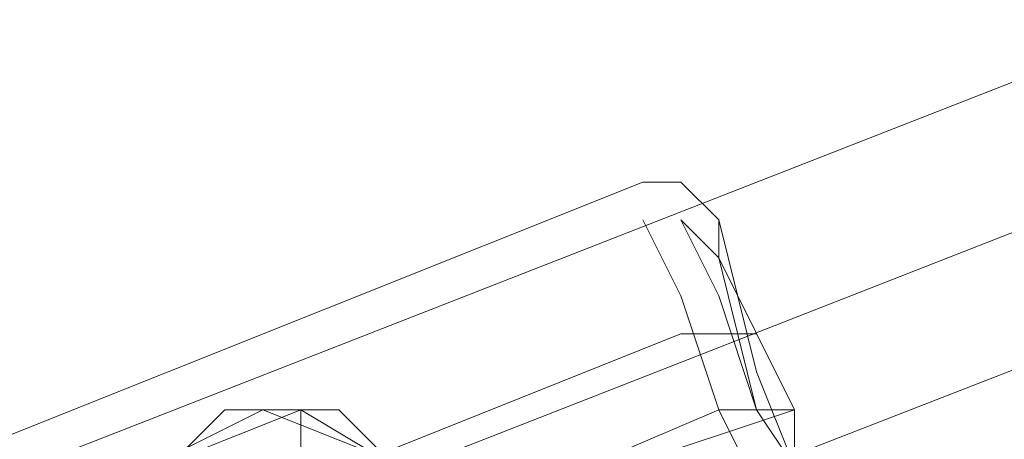
# Model space of a CAD drawing. Units: millimetres. Extents: x 2825 to 16175, y 4691 to 14263.
# Drawn here: x 11546 to 11607, y 7535 to 7561 of the extents above; entities that cross this region are included whole.
import ezdxf

# ---------------------------------------------------------------- set-up
doc = ezdxf.new("R2010")
doc.units = ezdxf.units.MM
doc.layers.add('brædder lærk', color=32, linetype='Continuous', lineweight=9)
doc.layers.add('taifun', color=250, linetype='Continuous', lineweight=9)

msp = doc.modelspace()

# ---------------------------------------------------------------- linework, layer by layer
at = {"layer": 'brædder lærk', "flags": 128}
msp.add_lwpolyline([(12805.982, 8078.106), (12812.977, 8061.786), (12824.634, 8033.809), (11055.074, 7341.373), (11066.731, 7308.733), (11078.389, 7280.755), (12847.948, 7973.192), (12836.291, 8001.169), (12847.948, 7973.192), (12852.611, 7956.872), (12768.679, 7921.9)], dxfattribs=at)
msp.add_lwpolyline([(11043.417, 7369.35), (12812.977, 8061.786), (12824.634, 8033.809), (11055.074, 7341.373), (11043.417, 7369.35)], close=True, dxfattribs=at)
at = {"layer": 'taifun', "flags": 128}
for points in [[(11311.532, 7394.996), (11346.504, 7429.967), (11386.138, 7457.944), (11430.435, 7478.927), (12453.936, 7879.934), (12500.564, 7893.923), (12549.524, 7898.586), (12598.485, 7898.586)], [(11588.973, 7548.87), (11586.642, 7551.202), (11584.31, 7551.202), (11526.024, 7527.887), (11523.693, 7525.556), (11523.693, 7523.225)], [(11572.653, 7520.893), (11574.984, 7523.225), (11595.967, 7530.219), (11598.299, 7520.893), (11600.63, 7516.23), (11598.299, 7520.893), (11595.967, 7530.219), (11591.304, 7537.213), (11588.973, 7546.539), (11586.642, 7548.87), (11588.973, 7544.208), (11591.304, 7537.213)], [(11572.653, 7530.219), (11588.973, 7537.213), (11586.642, 7544.208), (11584.31, 7548.87), (11586.642, 7544.208), (11588.973, 7537.213), (11593.636, 7527.887)], [(11595.967, 7532.55), (11595.967, 7530.219), (11600.63, 7520.893), (11595.967, 7527.887), (11591.304, 7539.545), (11588.973, 7548.87), (11588.973, 7546.539), (11593.636, 7537.213), (11593.636, 7534.882)], [(11591.304, 7541.876), (11588.973, 7541.876), (11586.642, 7541.876), (11528.356, 7518.562), (11526.024, 7518.562), (11526.024, 7516.23)], [(11570.322, 7530.219), (11572.653, 7530.219), (11574.984, 7530.219), (11563.327, 7537.213), (11551.67, 7532.55), (11547.007, 7520.893)], [(11547.007, 7520.893), (11551.67, 7530.219), (11563.327, 7534.882), (11572.653, 7530.219), (11593.636, 7537.213), (11591.304, 7537.213), (11588.973, 7537.213), (11572.653, 7530.219), (11574.984, 7530.219)], [(11556.333, 7534.882), (11558.664, 7537.213), (11563.327, 7537.213), (11565.659, 7537.213), (11567.99, 7534.882)], [(11563.327, 7532.55), (11563.327, 7534.882), (11563.327, 7537.213)]]:
    msp.add_lwpolyline(points, dxfattribs=at)
for points in [[(12458.598, 7870.609), (11432.767, 7471.933)], [(11547.007, 7520.893), (11551.67, 7532.55), (11560.996, 7537.213), (11572.653, 7532.55), (11577.316, 7520.893), (11572.653, 7511.567), (11560.996, 7506.905), (11551.67, 7511.567), (11547.007, 7520.893)], [(11577.316, 7520.893), (11572.653, 7532.55), (11560.996, 7537.213), (11551.67, 7532.55), (11547.007, 7520.893), (11551.67, 7511.567), (11560.996, 7506.905), (11572.653, 7511.567), (11577.316, 7520.893)]]:
    msp.add_lwpolyline(points, close=True, dxfattribs=at)

doc.saveas('drawing.dxf')
